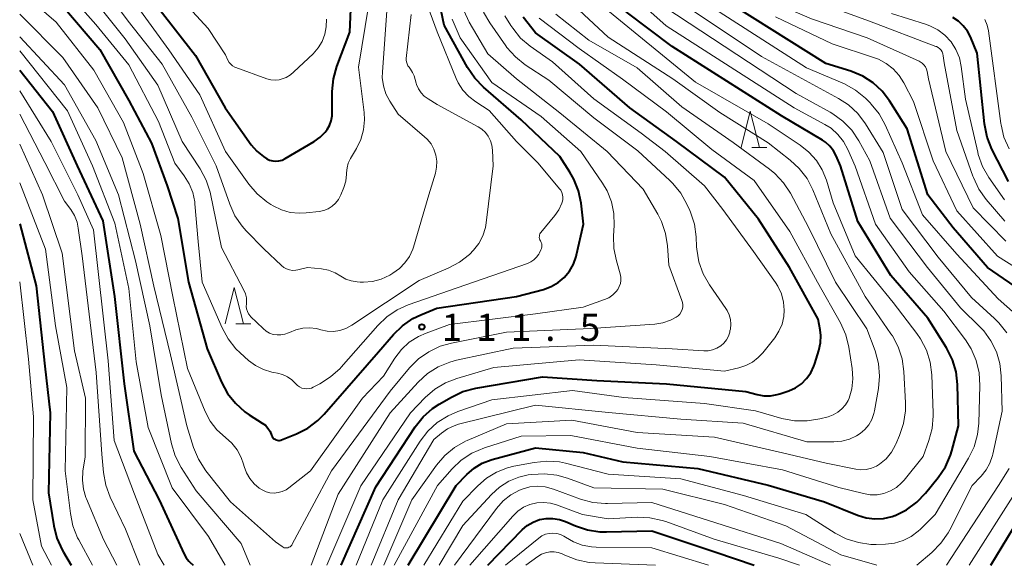
# Model space of a CAD drawing. Units: metres. Extents: x -78000 to -75999, y 30000 to 31500.
# Drawn here: x -78000 to -77864, y 30000 to 30075 of the extents above; entities that cross this region are included whole.
import ezdxf

# ---------------------------------------------------------------- set-up
doc = ezdxf.new("R2010")
doc.units = ezdxf.units.M
for name, color, linetype, lineweight in [('633200_針葉樹林', 7, 'Continuous', 13), ('710100_等高線(計曲線)', 7, 'Continuous', 40), ('710200_等高線(主曲線)', 7, 'Continuous', 13), ('731200_図化機測定による標高点', 7, 'Continuous', 40)]:
    doc.layers.add(name, color=color, linetype=linetype, lineweight=lineweight)
doc.styles.add('Style-WORKING', font='MS Gothic.ttf')

msp = doc.modelspace()

# ---------------------------------------------------------------- linework, layer by layer
at = {"layer": '633200_針葉樹林', "linetype": 'Continuous', "lineweight": 13}
for p, q in [((-77899.24, 30057.54), (-77897.16, 30057.54)), ((-77970.25, 30033.28), (-77968.17, 30033.28))]:
    msp.add_line(p, q, dxfattribs=at)
at = {"layer": '633200_針葉樹林', "linetype": 'Continuous', "lineweight": 13, "flags": 128}
for points in [[(-77900.7, 30057.54), (-77899.45, 30062.54), (-77898.2, 30057.54)], [(-77971.71, 30033.28), (-77970.46, 30038.28), (-77969.21, 30033.28)]]:
    msp.add_lwpolyline(points, dxfattribs=at)
at = {"layer": '710100_等高線(計曲線)', "linetype": 'Continuous', "lineweight": 40, "flags": 128}
for points, elevation in [([(-77981, 30076.86), (-77975.8, 30070.2), (-77971.73, 30063), (-77968.12, 30057.93), (-77967.35, 30057.03), (-77966.44, 30056.28), (-77966, 30056), (-77965.61, 30055.81), (-77965.18, 30055.7), (-77964.75, 30055.66), (-77964.32, 30055.7), (-77963.89, 30055.81), (-77963.47, 30056.01), (-77959.45, 30058.38), (-77958.65, 30058.95), (-77957.97, 30059.65), (-77957.7, 30060), (-77957.36, 30060.59), (-77957.13, 30061.23), (-77957.01, 30061.9), (-77956.99, 30062.22), (-77956.98, 30065.24), (-77956.82, 30066.98), (-77956.34, 30068.71), (-77954.57, 30073.43), (-77954.04, 30085)], 100), ([(-77994.04, 30077), (-77988.98, 30071.02), (-77985, 30064), (-77981.87, 30058.13), (-77979.72, 30052.28), (-77978.22, 30047.78), (-77976.76, 30039), (-77974.2, 30029.8), (-77972.22, 30025.21), (-77971.39, 30023.68), (-77970.31, 30022.31), (-77969.01, 30021.16), (-77968.4, 30020.74), (-77966.61, 30019.6), (-77966.19, 30019.28), (-77965.83, 30018.89), (-77965.54, 30018.44), (-77965.33, 30017.92), (-77965.26, 30017.76), (-77965.17, 30017.6), (-77965.05, 30017.47), (-77964.9, 30017.36), (-77964.75, 30017.28), (-77964.57, 30017.22), (-77964.4, 30017.2), (-77964.22, 30017.2), (-77964.04, 30017.24), (-77963.96, 30017.27), (-77961.89, 30018.1), (-77960.34, 30018.9), (-77958.95, 30019.95), (-77958.11, 30020.8), (-77950.62, 30029.38), (-77948.55, 30031.79), (-77947.32, 30033), (-77945.9, 30033.98), (-77944.79, 30034.51), (-77942.58, 30035.42), (-77931.64, 30037), (-77927.92, 30038), (-77926.87, 30038.38), (-77925.91, 30038.94), (-77925.06, 30039.66), (-77924.34, 30040.51), (-77923.79, 30041.48), (-77923.41, 30042.53), (-77923.35, 30042.75), (-77922.38, 30047), (-77922.72, 30049.87), (-77923.08, 30051.58), (-77923.73, 30053.2), (-77924.27, 30054.13), (-77925.68, 30056.32), (-77931, 30061.35), (-77936.16, 30065.83), (-77937.37, 30067.08), (-77938.37, 30068.56), (-77941.59, 30074.41), (-77943.39, 30083)], 110), ([(-77861.52, 30037.4), (-77866.79, 30041), (-77871.53, 30046.47), (-77875, 30051.03), (-77877.87, 30060.13), (-77880.28, 30063.96), (-77881.3, 30065.31), (-77882.54, 30066.46), (-77883.97, 30067.37), (-77885.63, 30068.06), (-77889.06, 30069.12), (-77906.51, 30080.11)], 140), ([(-77946.55, 30000), (-77939.94, 30011), (-77938.47, 30012.52), (-77937.47, 30013.39), (-77936.33, 30014.07), (-77935.1, 30014.54), (-77934.95, 30014.58), (-77929, 30016.16), (-77922.44, 30015.56), (-77917, 30014.27), (-77906.66, 30013.34), (-77897, 30011.06), (-77889.25, 30008.75), (-77884.68, 30006.9), (-77883.52, 30006.54), (-77882.32, 30006.4), (-77881.11, 30006.46), (-77879.92, 30006.73), (-77879.57, 30006.86), (-77879.51, 30006.88), (-77877.94, 30007.65), (-77876.53, 30008.68), (-77875.32, 30009.94), (-77873.57, 30012.11), (-77872.6, 30013.55), (-77871.9, 30015.15), (-77871.71, 30015.78), (-77870.78, 30019.22), (-77870.93, 30024.91), (-77871.13, 30026.64), (-77871.62, 30028.31), (-77872.46, 30029.97), (-77875, 30034.02), (-77880.08, 30039.92), (-77884.65, 30047.35), (-77887.04, 30055), (-77887.63, 30056.39), (-77888.01, 30057.1), (-77888.5, 30057.74), (-77889.1, 30058.28), (-77889.52, 30058.55), (-77895.17, 30061.92), (-77910.18, 30071.47), (-77916.55, 30076.22)], 130), ([(-77955.77, 30000), (-77951, 30010.81), (-77945.55, 30019.06), (-77944.47, 30020.43), (-77943.17, 30021.58), (-77942.27, 30022.18), (-77940.58, 30023.17), (-77939, 30023.92), (-77937.2, 30024.4), (-77928.03, 30025.97), (-77920.56, 30025.44), (-77911, 30025), (-77900.06, 30023.94), (-77898.48, 30023.52), (-77897.58, 30023.35), (-77896.66, 30023.35), (-77895.75, 30023.51), (-77895.37, 30023.62), (-77894.16, 30024.04), (-77893.24, 30024.45), (-77892.42, 30025.01), (-77891.7, 30025.71), (-77891.11, 30026.52), (-77890.68, 30027.42), (-77890.55, 30027.79), (-77890, 30029.59), (-77889.78, 30030.62), (-77889.75, 30031.66), (-77889.84, 30032.45), (-77890.11, 30033.89), (-77894.05, 30041), (-77898.31, 30047.69), (-77903, 30053.46), (-77909.62, 30058.38), (-77916.02, 30063), (-77922.97, 30069.03), (-77929, 30073.33), (-77930.7, 30075.47)], 120), ([(-77863.91, 30052.85), (-77866.19, 30057.33), (-77866.84, 30058.95), (-77867.22, 30060.81), (-77868.24, 30070.52), (-77869.15, 30072.76), (-77869.57, 30073.58), (-77870.13, 30074.32), (-77870.81, 30074.95), (-77871.58, 30075.45)], 150), ([(-78000, 30068.17), (-77995.5, 30062.5), (-77992.11, 30055), (-77988.55, 30047.45), (-77986.97, 30037.03), (-77985.62, 30025), (-77984.27, 30015.73), (-77980.81, 30009), (-77977.37, 30001.52), (-77977.08, 30001.01), (-77976.7, 30000.55), (-77976.6, 30000.45), (-77976.11, 30000)], 120), ([(-78000, 30047.04), (-77997.74, 30038.51), (-77996.56, 30027.44), (-77995.81, 30021), (-77996.03, 30009.97), (-77995.3, 30005.42), (-77994.88, 30003.72), (-77994.17, 30002.13), (-77993.99, 30001.82), (-77992.9, 30000)], 130), ([(-77866.36, 30000), (-77860.87, 30009)], 140), ([(-77935.59, 30000), (-77930.86, 30004.87), (-77930.15, 30005.48), (-77929.35, 30005.95), (-77928.48, 30006.29), (-77927.56, 30006.46), (-77926.63, 30006.47), (-77925.7, 30006.32), (-77924.86, 30006.04), (-77923.51, 30005.44), (-77921.86, 30004.88), (-77920.14, 30004.62), (-77919.22, 30004.6), (-77913, 30004.76), (-77904.18, 30001.82), (-77898.93, 30000)], 140)]:
    msp.add_lwpolyline(points, dxfattribs=dict(at, elevation=elevation))
at = {"layer": '710200_等高線(主曲線)', "linetype": 'Continuous', "lineweight": 13, "flags": 128}
for points, elevation in [([(-77864.26, 30044.64), (-77868.78, 30049.22), (-77872.55, 30057), (-77874.91, 30067), (-77875.1, 30068), (-77875.2, 30068.33), (-77875.35, 30068.64), (-77875.55, 30068.92), (-77875.79, 30069.15), (-77876.07, 30069.35), (-77876.22, 30069.42), (-77883.35, 30072.65), (-77891, 30075.27), (-77893.28, 30076.23), (-77894.83, 30077.04), (-77896.2, 30078.11), (-77896.38, 30078.28), (-77900.09, 30081.88), (-77900.83, 30082.73), (-77901.4, 30083.7)], 144), ([(-77995, 30080.7), (-77989.52, 30074.48), (-77985, 30068.92), (-77980.89, 30061.11), (-77978.63, 30055.37), (-77977.35, 30053.65), (-77976.66, 30052.54), (-77976.17, 30051.33), (-77975.9, 30050.05), (-77975.88, 30049.8), (-77975.42, 30044.58), (-77974.87, 30039), (-77972.14, 30032.71), (-77971.31, 30031.18), (-77970.23, 30029.82), (-77969.66, 30029.27), (-77968.51, 30028.23), (-77967.54, 30027.5), (-77966.46, 30026.95), (-77965.3, 30026.59), (-77965, 30026.54), (-77964.54, 30026.46), (-77963.83, 30026.28), (-77963.16, 30025.97), (-77962.56, 30025.56), (-77962, 30025), (-77961.76, 30024.76), (-77961.48, 30024.57), (-77961.18, 30024.42), (-77960.85, 30024.33), (-77960.51, 30024.3), (-77960.18, 30024.33), (-77959.85, 30024.42), (-77959.61, 30024.52), (-77958.67, 30025.01), (-77957.2, 30025.94), (-77955.91, 30027.12), (-77955.76, 30027.29), (-77950.73, 30033.02), (-77949.48, 30034.23), (-77948.03, 30035.2), (-77946.52, 30035.87), (-77939.78, 30038.22), (-77930.11, 30041.58), (-77929.65, 30041.79), (-77929.23, 30042.08), (-77928.86, 30042.43), (-77928.56, 30042.85), (-77928.46, 30043.02), (-77928.26, 30043.43), (-77928.18, 30043.63), (-77928.13, 30043.84), (-77928.12, 30044.05), (-77928.15, 30044.27), (-77928.22, 30044.47), (-77928.33, 30044.67), (-77928.41, 30044.82), (-77928.46, 30044.98), (-77928.49, 30045.15), (-77928.48, 30045.32), (-77928.45, 30045.49), (-77928.39, 30045.65), (-77928.3, 30045.79), (-77928.27, 30045.83)], 108), ([(-77989.54, 30081), (-77985.06, 30074.94), (-77980.41, 30069), (-77976.3, 30061.7), (-77972.96, 30055), (-77971.09, 30049.72), (-77970.37, 30048.13), (-77969.39, 30046.7), (-77968.82, 30046.06), (-77966.41, 30043.59), (-77963.97, 30041.29), (-77963.64, 30041.02), (-77963.26, 30040.82), (-77962.85, 30040.68), (-77962.43, 30040.62), (-77962, 30040.63), (-77961.7, 30040.68), (-77960.4, 30041), (-77958.45, 30040.81), (-77957.5, 30040.64), (-77956.6, 30040.3), (-77955.81, 30039.84), (-77955.11, 30039.43), (-77954.36, 30039.16), (-77953.56, 30039.02), (-77953.16, 30039), (-77952.68, 30039), (-77951.44, 30039.11), (-77950.24, 30039.43), (-77949.07, 30039.98), (-77948.63, 30040.24), (-77947.74, 30040.87), (-77946.98, 30041.65), (-77946.36, 30042.54)], 104), ([(-77980.55, 30081), (-77974.05, 30073.95), (-77971.69, 30070.31), (-77971.34, 30069.56), (-77971.17, 30069.27), (-77970.96, 30069), (-77970.69, 30068.78), (-77970.4, 30068.61), (-77970.23, 30068.54), (-77965.98, 30067.01), (-77965.43, 30066.87), (-77964.86, 30066.82), (-77964.29, 30066.87), (-77964, 30066.94), (-77963.33, 30067.19), (-77962.71, 30067.55), (-77962.25, 30067.94), (-77959.63, 30070.46), (-77958.93, 30071.26), (-77958.39, 30072.16), (-77958.01, 30073.15), (-77957.81, 30074.18), (-77957.79, 30075.23)], 98), ([(-77928.27, 30045.83), (-77926.34, 30048.17), (-77925.79, 30048.98), (-77925.38, 30049.86), (-77925.33, 30050.02), (-77925.25, 30050.35), (-77925.24, 30050.69), (-77925.28, 30051.03), (-77925.38, 30051.35), (-77925.53, 30051.66), (-77925.69, 30051.87), (-77928.62, 30055.38), (-77931.63, 30058.37), (-77935.38, 30062.62), (-77937.24, 30063.81), (-77938.2, 30064.55), (-77939.01, 30065.44), (-77939.66, 30066.46), (-77939.93, 30067.05), (-77942.53, 30073.47), (-77945.31, 30081)], 108), ([(-78000, 30079.18), (-77995, 30074.78), (-77989.79, 30068.21), (-77985.73, 30061), (-77983, 30053.98), (-77980.56, 30045.44), (-77978.9, 30037), (-77976.9, 30027.1), (-77974.46, 30021.17), (-77973.78, 30019.86), (-77972.88, 30018.68), (-77971.68, 30017.6), (-77970.8, 30016.81), (-77970.07, 30015.89), (-77969.51, 30014.85), (-77969.19, 30013.93), (-77969.1, 30013.59), (-77968.79, 30012.73), (-77968.33, 30011.94), (-77967.73, 30011.23), (-77967.03, 30010.64), (-77966.62, 30010.38), (-77966.1, 30010.14), (-77965.55, 30010), (-77964.98, 30009.95), (-77964.41, 30010.01), (-77963.86, 30010.16), (-77963.34, 30010.4), (-77962.97, 30010.65), (-77959.98, 30013), (-77952.83, 30023), (-77949.93, 30026.07), (-77948.37, 30028.53), (-77947.47, 30029.72), (-77946.38, 30030.72), (-77945.13, 30031.52), (-77944.07, 30031.99), (-77940.84, 30033.16), (-77929, 30034.65), (-77922.46, 30035.54), (-77919.51, 30036.59), (-77918.92, 30036.86), (-77918.38, 30037.23), (-77917.92, 30037.69), (-77917.68, 30038), (-77917.47, 30038.39), (-77917.32, 30038.81), (-77917.25, 30039.24), (-77917.25, 30039.69), (-77917.35, 30040.16), (-77917.87, 30041.93), (-77918.22, 30043.64), (-77918.27, 30045.38), (-77918.18, 30046.82), (-77918.23, 30048.45), (-77918.56, 30050.05), (-77919.16, 30051.57), (-77919.79, 30052.65), (-77922.75, 30057), (-77928.21, 30061.79), (-77935, 30066.49), (-77939.37, 30072.63), (-77940.5, 30075.23)], 112), ([(-77990.61, 30079), (-77985.49, 30072.51), (-77981, 30066.13), (-77977.62, 30058.38), (-77975.16, 30054.59), (-77974.34, 30053.05), (-77973.8, 30051.39), (-77973.74, 30051.14), (-77972.24, 30043.76), (-77969.14, 30037.89), (-77968.93, 30037.38), (-77968.8, 30036.85), (-77968.78, 30036.3), (-77968.8, 30036), (-77968.82, 30035.65), (-77968.77, 30035.3), (-77968.66, 30034.96), (-77968.5, 30034.65), (-77968.29, 30034.36), (-77968.22, 30034.29), (-77966.51, 30032.61), (-77966.1, 30032.26), (-77965.63, 30031.99), (-77965.12, 30031.81), (-77964.58, 30031.72), (-77964.04, 30031.72), (-77963.51, 30031.82), (-77963, 30032.01), (-77962.87, 30032.07), (-77961.99, 30032.45), (-77961.05, 30032.66), (-77960.1, 30032.72), (-77959.15, 30032.6), (-77958.67, 30032.47), (-77958.56, 30032.44), (-77957.7, 30032.26), (-77956.82, 30032.22), (-77955.94, 30032.34), (-77955.11, 30032.61), (-77954.27, 30033.06), (-77945, 30039.23), (-77941.01, 30040.92), (-77939.48, 30041.73), (-77938.11, 30042.8), (-77937.53, 30043.39), (-77936.8, 30044.33), (-77936.26, 30045.39), (-77935.9, 30046.53), (-77935.79, 30047.17), (-77934.84, 30055), (-77934.92, 30057.18), (-77935, 30057.84), (-77935.2, 30058.48), (-77935.5, 30059.08), (-77935.91, 30059.61), (-77936.4, 30060.07), (-77936.91, 30060.41), (-77942.52, 30063.48), (-77943.78, 30064.24), (-77944.31, 30064.62), (-77944.76, 30065.09), (-77945.13, 30065.63), (-77945.39, 30066.23)], 106), ([(-77859.79, 30031.77), (-77865.31, 30036.69), (-77871, 30042.87), (-77875.73, 30048.27), (-77878.56, 30055.44), (-77880.87, 30060.65), (-77881.72, 30062.18), (-77882.81, 30063.53), (-77882.97, 30063.69), (-77883.61, 30064.33), (-77884.95, 30065.45), (-77886.46, 30066.31), (-77886.81, 30066.46), (-77891.7, 30068.51), (-77907.95, 30078.98)], 138), ([(-77984.32, 30077.68), (-77979.49, 30071), (-77975.2, 30064.8), (-77971.67, 30057), (-77968.45, 30052.48), (-77967.32, 30051.15), (-77965.98, 30050.04), (-77965.43, 30049.69), (-77965.12, 30049.5), (-77963.98, 30048.95), (-77962.77, 30048.61), (-77961.52, 30048.48), (-77960.55, 30048.53), (-77958.76, 30048.74), (-77958.14, 30048.87), (-77957.55, 30049.11), (-77957.01, 30049.45), (-77956.53, 30049.87), (-77956.14, 30050.37), (-77955.84, 30050.94), (-77955.81, 30051), (-77955.4, 30052.02), (-77955.12, 30052.92), (-77955, 30053.87), (-77955, 30054.06), (-77954.94, 30054.74), (-77954.77, 30055.39), (-77954.46, 30056.04), (-77953.64, 30057.42), (-77953.05, 30058.65), (-77952.68, 30059.97), (-77952.55, 30061.33), (-77952.6, 30062.38), (-77953.38, 30068.62), (-77951.98, 30077)], 102), ([(-77949.87, 30000), (-77946.02, 30009), (-77942.63, 30013.78), (-77941.5, 30015.11), (-77940.16, 30016.22), (-77938.64, 30017.08), (-77938.41, 30017.18), (-77933, 30019.5), (-77923.99, 30020.01), (-77915, 30018.3), (-77904.37, 30017.63), (-77895, 30015.48), (-77889, 30014.08), (-77884.94, 30013.23), (-77884.21, 30013.15), (-77883.48, 30013.19), (-77882.77, 30013.36), (-77882.09, 30013.65), (-77881.64, 30013.93), (-77880.76, 30014.68), (-77880.03, 30015.57), (-77879.46, 30016.58), (-77879.42, 30016.69), (-77878.9, 30017.89), (-77878.34, 30019.54), (-77878.09, 30021.27), (-77878.08, 30022.37), (-77878.3, 30026.7), (-77878.54, 30028.43), (-77879.08, 30030.08), (-77879.89, 30031.62), (-77880.08, 30031.9), (-77883.62, 30037), (-77888.36, 30045.64), (-77890.84, 30051.7), (-77891.64, 30053.25), (-77892.7, 30054.63), (-77893.94, 30055.78), (-77897, 30058.17), (-77903.65, 30062.35), (-77910.1, 30067), (-77919, 30072.74), (-77924.32, 30077.68)], 126), ([(-77944.36, 30000), (-77939, 30008.82), (-77936.96, 30010.96), (-77935.74, 30012.02), (-77934.37, 30012.85), (-77932.86, 30013.44), (-77932.01, 30013.64), (-77929.17, 30014.18), (-77927.44, 30014.36), (-77925.7, 30014.23), (-77924.86, 30014.05), (-77919, 30012.57), (-77909, 30011.93), (-77900.4, 30009.6), (-77891.81, 30007), (-77887.78, 30004.44), (-77886.24, 30003.64), (-77884.57, 30003.12), (-77882.85, 30002.89), (-77882.14, 30002.89), (-77880.83, 30002.92), (-77879.61, 30003.06), (-77878.42, 30003.42), (-77877.32, 30003.97), (-77876.33, 30004.7), (-77876.02, 30005), (-77874.02, 30007), (-77869.4, 30014.77), (-77868.64, 30016.34), (-77868.17, 30018.01), (-77867.99, 30019.6), (-77867.85, 30024.77), (-77867.95, 30026.51), (-77868.35, 30028.21), (-77869.04, 30029.81), (-77869.83, 30031.04), (-77872.79, 30035), (-77877.59, 30040.41), (-77882.21, 30047), (-77885.01, 30054.99), (-77886, 30057.27), (-77886.61, 30058.37), (-77887.39, 30059.35), (-77888.33, 30060.19), (-77889.19, 30060.73), (-77893.4, 30063), (-77911.01, 30074.31), (-77914.77, 30077.64)], 132), ([(-77864.15, 30032.04), (-77865.23, 30033.41), (-77865.82, 30034), (-77869, 30036.87), (-77873.57, 30042.43), (-77878.53, 30049), (-77881.15, 30056.85), (-77883.61, 30060.81), (-77884.65, 30062.21), (-77885.93, 30063.4), (-77887.31, 30064.31), (-77897.91, 30070.09), (-77909.67, 30077.97)], 136), ([(-77864.41, 30047.4), (-77866.97, 30050.4), (-77867.98, 30051.82), (-77868.73, 30053.39), (-77868.8, 30053.58), (-77871, 30059.87), (-77872.78, 30069.22), (-77872.89, 30070.17), (-77872.94, 30070.44), (-77873.05, 30070.7), (-77873.19, 30070.93), (-77873.37, 30071.14), (-77873.59, 30071.31), (-77873.83, 30071.44), (-77873.9, 30071.47), (-77883.06, 30074.94), (-77891, 30077.87)], 146), ([(-78000, 30075.9), (-77994.07, 30069.93), (-77989.25, 30063), (-77985.88, 30056.12), (-77983.44, 30047), (-77981.56, 30038.44), (-77979.24, 30029), (-77977, 30019.2), (-77976.07, 30016.24), (-77975.41, 30014.63), (-77974.38, 30013.03), (-77971, 30008.75), (-77964.77, 30003.23), (-77963.89, 30002.58), (-77963.74, 30002.49), (-77963.59, 30002.43), (-77963.43, 30002.4), (-77963.26, 30002.4), (-77963.09, 30002.42), (-77962.94, 30002.48), (-77962.79, 30002.56), (-77962.66, 30002.66), (-77962.55, 30002.79), (-77962.48, 30002.9), (-77957.08, 30013), (-77949, 30023.98), (-77946.35, 30027.18), (-77945.13, 30028.42), (-77943.71, 30029.42), (-77942.13, 30030.17), (-77940.59, 30030.61), (-77933, 30032.1), (-77921.39, 30032.61), (-77912.59, 30033.21), (-77911.48, 30033.39), (-77910.43, 30033.75), (-77909.65, 30034.16), (-77909.38, 30034.37), (-77909.14, 30034.61), (-77908.96, 30034.9), (-77908.82, 30035.21), (-77908.75, 30035.54), (-77908.73, 30035.88), (-77908.77, 30036.21), (-77908.85, 30036.49), (-77910.65, 30041.35), (-77910.84, 30043.99), (-77911.11, 30045.71), (-77911.68, 30047.36), (-77912.18, 30048.34), (-77914.2, 30051.8), (-77919.15, 30057), (-77925.68, 30062.32), (-77931.62, 30067), (-77935.57, 30070.43), (-77938.13, 30074.82), (-77938.87, 30076.4)], 114), ([(-77946.36, 30042.54), (-77945.91, 30043.53), (-77945.81, 30043.83), (-77943.68, 30051), (-77942.79, 30054), (-77942.62, 30054.82), (-77942.6, 30055.66), (-77942.72, 30056.49), (-77942.99, 30057.29), (-77943.39, 30058.03), (-77943.91, 30058.68), (-77944.28, 30059.03), (-77947.89, 30062.11), (-77949.06, 30063.94), (-77949.59, 30064.95), (-77949.94, 30066.04), (-77950.09, 30067.17), (-77950.08, 30067.93), (-77949.44, 30077)], 104), ([(-77948.46, 30000), (-77942.51, 30011), (-77940.48, 30013.28), (-77939.22, 30014.48), (-77937.76, 30015.44), (-77936.01, 30016.18), (-77931, 30017.77), (-77924.13, 30017.87), (-77915, 30016.12), (-77905.02, 30014.98), (-77895, 30013.16), (-77887.27, 30010.73), (-77883.87, 30009.87), (-77882.93, 30009.71), (-77881.98, 30009.72), (-77881.05, 30009.9), (-77880.16, 30010.24), (-77879.34, 30010.72), (-77878.62, 30011.34), (-77878.28, 30011.73), (-77875.65, 30015), (-77874.86, 30017.17), (-77874.42, 30018.85), (-77874.27, 30020.59), (-77874.28, 30020.95), (-77874.48, 30026.23), (-77874.69, 30027.96), (-77875.21, 30029.63), (-77876, 30031.18), (-77876.52, 30031.93), (-77879.79, 30036.21), (-77885, 30042.61), (-77888.06, 30049.94), (-77888.98, 30053.02), (-77889.54, 30054.46), (-77890.35, 30055.77), (-77891.38, 30056.92), (-77892.58, 30057.88), (-77897, 30060.8), (-77907, 30066.55), (-77919.85, 30077.05)], 128), ([(-77908.16, 30049.73), (-77909.01, 30051.25), (-77910.11, 30052.6), (-77910.52, 30053), (-77914.94, 30057.06), (-77921, 30061.65), (-77927.18, 30066.82), (-77930.41, 30068.94), (-77931.78, 30070.02), (-77932.94, 30071.32), (-77933.11, 30071.56), (-77935.31, 30074.69), (-77936.18, 30076.2)], 116), ([(-77876.53, 30000), (-77874.44, 30001.78), (-77873.22, 30003.03), (-77872.23, 30004.46), (-77872, 30004.89), (-77868.93, 30011), (-77867.68, 30012.29), (-77866.99, 30013.13), (-77866.46, 30014.08), (-77866.1, 30015.11), (-77866.05, 30015.33), (-77864.79, 30021.21), (-77864.91, 30026.1), (-77865.09, 30027.78), (-77865.57, 30029.4), (-77866.32, 30030.92), (-77867.32, 30032.28), (-77867.76, 30032.74), (-77870.52, 30035.48), (-77875.04, 30041), (-77880.19, 30047.81), (-77883, 30055.71), (-77884.52, 30058.47), (-77885.49, 30059.92), (-77886.69, 30061.18), (-77888.1, 30062.2), (-77888.44, 30062.4), (-77893.14, 30065), (-77911.19, 30076.89)], 134), ([(-77957.72, 30000), (-77953.04, 30010.96), (-77946.22, 30021), (-77944.2, 30023.1), (-77942.88, 30024.24), (-77941.39, 30025.14), (-77939.83, 30025.75), (-77934.74, 30027.26), (-77923, 30028.29), (-77912.41, 30027.59), (-77903, 30026.75), (-77901, 30027.2), (-77900.04, 30027.51), (-77899.15, 30027.98), (-77898.35, 30028.6), (-77897.73, 30029.26), (-77896.09, 30031.34), (-77895.51, 30032.23), (-77895.08, 30033.21), (-77894.84, 30034.25), (-77894.77, 30035.12), (-77894.87, 30036.26), (-77895.17, 30037.38), (-77895.65, 30038.43), (-77895.99, 30038.96), (-77899, 30043.21), (-77903.23, 30049), (-77905.74, 30052.26), (-77911.18, 30057), (-77914.48, 30059.52), (-77921, 30064.26), (-77926.68, 30069.32), (-77929.72, 30071.49), (-77931.05, 30072.62), (-77932.15, 30073.97), (-77932.4, 30074.35), (-77933.22, 30075.67)], 118), ([(-77953.67, 30000), (-77950.04, 30009), (-77944.87, 30017.11), (-77943.81, 30018.49), (-77942.52, 30019.66), (-77941.05, 30020.6), (-77939.71, 30021.18), (-77935, 30022.81), (-77923.92, 30024.08), (-77916.87, 30023.13), (-77905.73, 30022.27), (-77898.74, 30021.26), (-77895.09, 30020.23), (-77893.38, 30019.91), (-77891.63, 30019.88), (-77889.89, 30020.17), (-77888.73, 30020.47), (-77888.04, 30020.71), (-77887.4, 30021.07), (-77886.84, 30021.53), (-77886.36, 30022.09), (-77885.99, 30022.72), (-77885.86, 30023), (-77885.47, 30024.32), (-77885.32, 30025.69), (-77885.42, 30027.12), (-77885.88, 30030.06), (-77886.3, 30031.76), (-77887.04, 30033.4), (-77890.19, 30039), (-77894.01, 30045.99), (-77898.89, 30053), (-77904.73, 30057.27), (-77911, 30062.47), (-77917.04, 30066.96), (-77923, 30071.18), (-77928.49, 30075.37)], 122), ([(-77951.63, 30000), (-77947.92, 30009), (-77943, 30017.31), (-77941.96, 30018.2), (-77941.13, 30018.79), (-77940.2, 30019.23), (-77939.59, 30019.42), (-77929, 30022.06), (-77918.94, 30021.06), (-77909, 30020.11), (-77900.44, 30019.56), (-77891.68, 30017), (-77887.93, 30017), (-77886.85, 30017.1), (-77885.8, 30017.38), (-77884.81, 30017.84), (-77884.31, 30018.16), (-77883.67, 30018.71), (-77883.13, 30019.36), (-77882.71, 30020.1), (-77882.42, 30020.9), (-77882.34, 30021.28), (-77881.8, 30024.33), (-77881.65, 30026.06), (-77881.8, 30027.8), (-77882.28, 30029.55), (-77883.41, 30032.59), (-77887.7, 30039), (-77891.43, 30046.57), (-77893.93, 30051.23), (-77894.88, 30052.69), (-77896.08, 30053.97), (-77896.82, 30054.57), (-77901.78, 30058.22), (-77908.85, 30063.15), (-77915, 30068.53), (-77921.69, 30072.31), (-77926.19, 30075.91)], 124), ([(-77945.39, 30066.23), (-77945.45, 30066.42), (-77945.73, 30067.39), (-77945.92, 30067.89), (-77946.2, 30068.34), (-77946.4, 30068.6), (-77946.57, 30068.81), (-77946.69, 30069.06), (-77946.78, 30069.32), (-77946.81, 30069.59), (-77946.8, 30069.82), (-77946.13, 30075.87)], 106), ([(-77859.74, 30039), (-77865.41, 30042.59), (-77871, 30048.83), (-77874.28, 30055.72), (-77877, 30063.86), (-77878.3, 30066.43), (-77878.95, 30067.47), (-77879.77, 30068.38), (-77880.73, 30069.13), (-77881.81, 30069.71), (-77882.34, 30069.91), (-77888.16, 30071.84), (-77895.99, 30075.52)], 142), ([(-77864.47, 30050.32), (-77866.61, 30053.42), (-77867.48, 30054.93), (-77868.06, 30056.57), (-77868.14, 30056.88), (-77869.81, 30064.19), (-77870.4, 30068.69), (-77870.67, 30069.9), (-77871.15, 30071.04), (-77871.81, 30072.08), (-77872.65, 30073), (-77873.64, 30073.75), (-77874.74, 30074.32), (-77875.33, 30074.53), (-77880, 30076)], 148), ([(-77863.83, 30057.37), (-77864.53, 30058.96), (-77864.94, 30060.65), (-77864.97, 30060.85), (-77866.68, 30073.59), (-77866.86, 30074.4), (-77867.18, 30075.17)], 152), ([(-78000, 30072.79), (-77993.83, 30066.17), (-77989.5, 30058.5), (-77986.39, 30051), (-77984.06, 30041.94), (-77982.11, 30033), (-77980.53, 30023.47), (-77979.09, 30016.74), (-77978.58, 30015.08), (-77977.76, 30013.49), (-77975.72, 30010.28), (-77969.53, 30003), (-77968.29, 30000)], 116), ([(-78000, 30070.84), (-77993.43, 30062.57), (-77989.99, 30055), (-77986.89, 30047.11), (-77985, 30038.11), (-77983.97, 30028.03), (-77982.32, 30019), (-77979, 30010.68), (-77974.01, 30003.99), (-77971.7, 30000)], 118), ([(-78000, 30065.35), (-77995.65, 30058.35), (-77991.99, 30051), (-77989.82, 30046.18), (-77987.84, 30028.16), (-77987, 30017.2), (-77984.19, 30009.81), (-77981, 30001.51), (-77980.12, 30000)], 122), ([(-78000, 30062.12), (-77996.52, 30055.48), (-77993.83, 30050.17), (-77992.98, 30049.02), (-77992.47, 30048.18), (-77992.11, 30047.27), (-77991.93, 30046.45), (-77991.39, 30042.61), (-77989.46, 30026.54), (-77988.7, 30015.3), (-77988.46, 30012.77), (-77988.15, 30011.05), (-77987.53, 30009.4), (-77985.43, 30005), (-77983.45, 30000)], 124), ([(-78000, 30057.99), (-77996.84, 30051), (-77994.16, 30043), (-77992.45, 30029.55), (-77990.92, 30023), (-77991, 30014.95), (-77991.3, 30012.98), (-77991.37, 30011.74), (-77991.24, 30010.51), (-77990.89, 30009.33), (-77990.82, 30009.16), (-77988.45, 30003.55), (-77986.65, 30000)], 126), ([(-78000, 30052.68), (-77996.45, 30043.55), (-77995.08, 30033), (-77993.52, 30024.48), (-77993.72, 30013), (-77993.02, 30007.12), (-77992.67, 30005.42), (-77992.03, 30003.8), (-77991.87, 30003.5), (-77989.96, 30000)], 128), ([(-77959.89, 30000), (-77956.18, 30009.82), (-77949.01, 30021), (-77945.16, 30025.22), (-77943.87, 30026.4), (-77942.4, 30027.34), (-77940.79, 30028), (-77939.87, 30028.25), (-77932.08, 30029.92), (-77921, 30030.33), (-77910.18, 30029.82), (-77905.85, 30029.53), (-77905.24, 30029.55), (-77904.63, 30029.67), (-77904.06, 30029.89), (-77903.51, 30030.22), (-77903.08, 30030.6), (-77902.73, 30031.05), (-77902.46, 30031.55), (-77902.28, 30032.09), (-77902.24, 30032.28), (-77902.19, 30032.54), (-77902.14, 30033.2), (-77902.19, 30033.86), (-77902.37, 30034.5), (-77902.65, 30035.1), (-77902.81, 30035.36), (-77905.08, 30038.65), (-77905.94, 30040.16), (-77906.53, 30041.8), (-77906.82, 30043.52), (-77906.84, 30043.86), (-77906.91, 30045.25), (-77907.14, 30046.98), (-77907.67, 30048.64), (-77907.78, 30048.88), (-77908.16, 30049.73)], 116), ([(-78000, 30039.02), (-77998.8, 30028.4), (-77998.08, 30020.46), (-77998.21, 30009), (-77997, 30002.66), (-77995.6, 30000)], 132), ([(-77942.25, 30000), (-77939, 30005.49), (-77935.06, 30009.77), (-77933.95, 30010.78), (-77932.68, 30011.58), (-77931.29, 30012.15), (-77930, 30012.44), (-77929.53, 30012.51), (-77927.79, 30012.62), (-77926.06, 30012.42), (-77924.6, 30012), (-77921, 30010.68), (-77911.5, 30010.5), (-77903, 30008.38), (-77894.54, 30005.46), (-77887, 30001.44), (-77882.01, 30000)], 134), ([(-77872.42, 30000), (-77865.27, 30011), (-77863.81, 30013.33)], 136), ([(-77940.16, 30000), (-77934.37, 30007.84), (-77933.47, 30008.86), (-77932.41, 30009.7), (-77931.21, 30010.35), (-77930.84, 30010.5), (-77929.81, 30010.79), (-77928.74, 30010.89), (-77927.67, 30010.81), (-77926.53, 30010.51), (-77922.8, 30009.13), (-77921.11, 30008.66), (-77919.38, 30008.5), (-77919.08, 30008.5), (-77913, 30008.65), (-77904.17, 30005.83), (-77895.23, 30003), (-77888.41, 30000)], 136), ([(-77869.33, 30000), (-77863, 30009.96)], 138), ([(-77938.06, 30000), (-77932.12, 30006.79), (-77931.43, 30007.45), (-77930.64, 30007.99), (-77929.77, 30008.37), (-77928.84, 30008.6), (-77927.89, 30008.66), (-77926.95, 30008.56), (-77926.1, 30008.32), (-77922.56, 30007), (-77919, 30006.4), (-77915.03, 30006.61), (-77913.29, 30006.55), (-77911.59, 30006.18), (-77911.09, 30006.02), (-77904.41, 30003.59), (-77895.5, 30001), (-77892.67, 30000)], 138), ([(-78000, 30004.38), (-77998.2, 30000)], 134), ([(-77933.14, 30000), (-77928.56, 30003.76), (-77928.13, 30004.06), (-77927.65, 30004.27), (-77927.14, 30004.4), (-77926.61, 30004.44), (-77926.09, 30004.39), (-77925.58, 30004.25), (-77925.11, 30004.02), (-77924.88, 30003.88), (-77923.78, 30003.22), (-77922.58, 30002.77), (-77921.32, 30002.53), (-77920.68, 30002.49), (-77913, 30002.39), (-77905.19, 30000)], 142), ([(-77930.33, 30000), (-77928.67, 30001.22), (-77928.16, 30001.52), (-77927.62, 30001.73), (-77927.04, 30001.85), (-77926.46, 30001.86), (-77925.88, 30001.77), (-77925.33, 30001.58), (-77925.16, 30001.5), (-77924.96, 30001.4), (-77923.34, 30000.75), (-77921.64, 30000.39), (-77920.8, 30000.32), (-77912.51, 30000)], 144)]:
    msp.add_lwpolyline(points, dxfattribs=dict(at, elevation=elevation))
at = {"layer": '731200_図化機測定による標高点', "linetype": 'Continuous', "lineweight": 40}
msp.add_circle((-77944.64, 30032.84, 111.47), 0.375, dxfattribs=at)

# ---------------------------------------------------------------- texts
at = {"layer": '731200_図化機測定による標高点', "linetype": 'Continuous', "lineweight": 40, "style": 'Style-WORKING'}
for s, p in [('1', (-77941.93, 30030.9, -10)), ('1', (-77937.18, 30030.9, -10)), ('1', (-77932.43, 30030.9, -10)), ('5', (-77922.93, 30030.9, -10)), ('.', (-77927.68, 30030.9, -10))]:
    msp.add_text(s, height=3.75, dxfattribs=at).set_placement(p)

doc.saveas('drawing.dxf')
